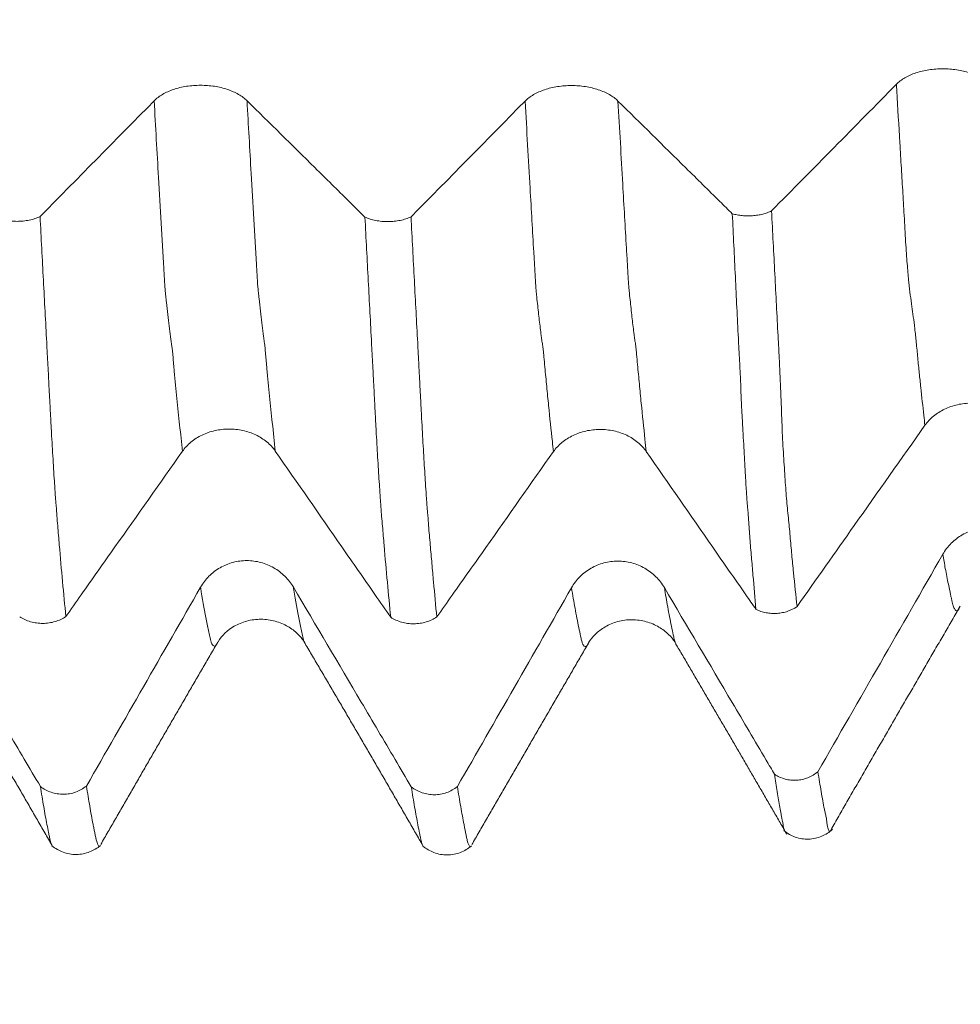
# Model space of a CAD drawing. Units: millimetres. Extents: x -28 to 103, y -82 to 27.
# Drawn here: x 74 to 78, y -7 to -2 of the extents above; entities that cross this region are included whole.
import ezdxf

# ---------------------------------------------------------------- set-up
doc = ezdxf.new("R2010")
doc.units = ezdxf.units.MM
for name, color, linetype in [('1', 4, 'Continuous'), ('2', 7, 'Continuous'), ('SK2', 7, 'Continuous')]:
    doc.layers.add(name, color=color, linetype=linetype)
doc.styles.add('iso_b_vert', font='simplex.shx')
doc.dimstyles.get("Standard").update_dxf_attribs({"dimtxt": 0.18, "dimasz": 0.18, "dimexe": 0.18, "dimexo": 0.0625, "dimgap": 0.09, "dimtad": 1, "dimzin": 0, "dimdsep": 52, "dimtxsty": 'Standard', "dimcen": 0.09, "dimadec": 0, "dimazin": 0, "dimtfac": 1, "dimtdec": 4, "dimtofl": 0, "dimtmove": 0, "dimatfit": 3, "dimfxl": 1, "dimtolj": 1, "dimtzin": 0, "dimarcsym": 0})

# ---------------------------------------------------------------- blocks, each defined once
blk = doc.blocks.new('_U2')
at = {"layer": 'SK2', "lineweight": 13}
for p, q in [((65.82, -7.684948), (65.82, -15.097448)), ((81.82, -7.684948), (81.82, -15.097448)), ((65.82, -13.097448), (100.403008, -13.097448))]:
    blk.add_line(p, q, dxfattribs=at)
at = {"layer": 'SK2', "lineweight": 18}
for points in [[(65.82, -13.097448), (69.319998, -12.636664), (69.320002, -13.558232)], [(81.82, -13.097448), (78.320002, -13.558232), (78.319998, -12.636664)]]:
    blk.add_solid(points, dxfattribs=at)
at = {"layer": 'SK2', "lineweight": 18, "attachment_point": 7, "line_spacing_factor": 1.084337, "style": 'iso_b_vert'}
for s, insert, char_height in [('\\W0.8315;\\W0.4158;%%p\\W0.8315;0.5', (93.286271, -11.859852), 2.5), ('\\W0.5321;16', (87.979, -12.212333), 3)]:
    blk.add_mtext(s, dxfattribs=dict(at, insert=insert, char_height=char_height))
blk = doc.blocks.new('_U3')
at = {"layer": 'SK2', "lineweight": 13}
for p, q in [((39.82, -6.0985), (39.82, -37.597448)), ((81.82, -7.684948), (81.82, -37.597448)), ((81.82, -35.597448), (39.82, -35.597448))]:
    blk.add_line(p, q, dxfattribs=at)
at = {"layer": 'SK2', "lineweight": 18}
for points in [[(39.82, -35.597448), (43.319998, -35.136664), (43.320002, -36.058232)], [(81.82, -35.597448), (78.320002, -36.058232), (78.319998, -35.136664)]]:
    blk.add_solid(points, dxfattribs=at)
at = {"layer": 'SK2', "lineweight": 18, "insert": (59.029229, -34.712333), "char_height": 3, "attachment_point": 7, "line_spacing_factor": 1.084337, "style": 'iso_b_vert'}
blk.add_mtext('\\W0.7361;42', dxfattribs=at)
blk = doc.blocks.new('_U4')
at = {"layer": '2', "lineweight": 13}
for p, q in [((46.12, -1.5875), (46.12, -26.597448)), ((81.82, -7.684948), (81.82, -26.597448)), ((81.82, -24.597448), (46.12, -24.597448))]:
    blk.add_line(p, q, dxfattribs=at)
at = {"layer": '2', "lineweight": 18}
for points in [[(46.12, -24.597448), (49.619998, -24.136664), (49.620002, -25.058232)], [(81.82, -24.597448), (78.320002, -25.058232), (78.319998, -24.136664)]]:
    blk.add_solid(points, dxfattribs=at)
at = {"layer": '2', "lineweight": 18, "insert": (60.608544, -23.712333), "char_height": 3, "attachment_point": 7, "line_spacing_factor": 1.084337, "style": 'iso_b_vert'}
blk.add_mtext('\\W0.7346;35.7', dxfattribs=at)

msp = doc.modelspace()

# ---------------------------------------------------------------- linework, layer by layer
at = {"layer": '1', "lineweight": 18}
msp.add_line((76.6505, -5.2794), (76.6474, -5.2724), dxfattribs=at)
for points, knots in [([(78.13, -2.6398), (78.1188, -2.6287), (78.1053, -2.6187), (78.0819, -2.6053), (78.0735, -2.601), (78.0559, -2.5933), (78.0376, -2.5862), (78.0178, -2.5806), (77.9973, -2.5757), (77.9868, -2.5736), (77.9655, -2.5703), (77.9547, -2.569), (77.9328, -2.5673), (77.9217, -2.5669), (77.8883, -2.5669), (77.8665, -2.5685), (77.8344, -2.5735), (77.8238, -2.5756), (77.8034, -2.5804), (77.7935, -2.5833), (77.7745, -2.5896), (77.7653, -2.5932), (77.7477, -2.601), (77.7312, -2.6095), (77.7168, -2.619), (77.7034, -2.6292), (77.6973, -2.6346), (77.6918, -2.6401)], [0, 0, 0, 0, 0.125, 0.125, 0.1875, 0.1875, 0.25, 0.3125, 0.3125, 0.375, 0.375, 0.4375, 0.4375, 0.5, 0.5, 0.625, 0.625, 0.6875, 0.6875, 0.75, 0.75, 0.8125, 0.8125, 0.875, 0.9375, 0.9375, 1, 1, 1, 1]), ([(74.6283, -2.7177), (74.6171, -2.7066), (74.6037, -2.6966), (74.5802, -2.6831), (74.5718, -2.6789), (74.5542, -2.6711), (74.5359, -2.6641), (74.5162, -2.6585), (74.4957, -2.6535), (74.4851, -2.6515), (74.4638, -2.6481), (74.453, -2.6469), (74.4312, -2.6452), (74.42, -2.6448), (74.3867, -2.6448), (74.3648, -2.6464), (74.3327, -2.6514), (74.3221, -2.6535), (74.3017, -2.6583), (74.2919, -2.6612), (74.2728, -2.6675), (74.2636, -2.6711), (74.246, -2.679), (74.2295, -2.6874), (74.2151, -2.697), (74.2018, -2.7071), (74.1957, -2.7125), (74.1902, -2.7181)], [0, 0, 0, 0, 0.125, 0.125, 0.1875, 0.1875, 0.25, 0.3125, 0.3125, 0.375, 0.375, 0.4375, 0.4375, 0.5, 0.5, 0.625, 0.625, 0.6875, 0.6875, 0.75, 0.75, 0.8125, 0.8125, 0.875, 0.9375, 0.9375, 1, 1, 1, 1]), ([(76.3784, -2.719), (76.3672, -2.7079), (76.3537, -2.6979), (76.3303, -2.6845), (76.3219, -2.6802), (76.3043, -2.6725), (76.286, -2.6654), (76.2662, -2.6598), (76.2457, -2.6549), (76.2352, -2.6528), (76.2139, -2.6495), (76.2031, -2.6482), (76.1812, -2.6465), (76.1701, -2.6461), (76.1367, -2.6461), (76.1149, -2.6477), (76.0828, -2.6527), (76.0722, -2.6548), (76.0518, -2.6597), (76.0419, -2.6625), (76.0229, -2.6689), (76.0137, -2.6724), (75.9961, -2.6803), (75.9796, -2.6887), (75.9652, -2.6983), (75.9519, -2.7084), (75.9457, -2.7138), (75.9402, -2.7194)], [0, 0, 0, 0, 0.125, 0.125, 0.1875, 0.1875, 0.25, 0.3125, 0.3125, 0.375, 0.375, 0.4375, 0.4375, 0.5, 0.5, 0.625, 0.625, 0.6875, 0.6875, 0.75, 0.75, 0.8125, 0.8125, 0.875, 0.9375, 0.9375, 1, 1, 1, 1]), ([(75.1846, -3.2664), (75.1592, -3.2414), (75.1338, -3.2163), (75.0551, -3.1387), (75.0018, -3.086), (74.8418, -2.9281), (74.7351, -2.8229), (74.6283, -2.7177)], [0, 0, 0, 0, 0.136912, 0.136912, 0.424608, 0.424608, 1, 1, 1, 1]), ([(76.9176, -3.251), (76.8979, -3.2315), (76.8782, -3.2121), (76.8052, -3.14), (76.7519, -3.0874), (76.5919, -2.9295), (76.4851, -2.8242), (76.3784, -2.719)], [0, 0, 0, 0, 0.109642, 0.109642, 0.406428, 0.406428, 1, 1, 1, 1]), ([(76.9176, -3.251), (76.925, -3.253), (76.9327, -3.2548), (76.9484, -3.2578), (76.9563, -3.2589), (76.9725, -3.2604), (76.9807, -3.2609), (76.9973, -3.2611), (77.0137, -3.2606), (77.0298, -3.2587), (77.0457, -3.2562), (77.0536, -3.2545), (77.0685, -3.2507), (77.0758, -3.2485), (77.0896, -3.2434), (77.0963, -3.2405), (77.1026, -3.2375)], [0, 0, 0, 0, 0.125, 0.125, 0.25, 0.25, 0.375, 0.375, 0.5, 0.625, 0.625, 0.75, 0.75, 0.875, 0.875, 1, 1, 1, 1]), ([(76.9176, -3.251), (76.9224, -3.3508), (76.9273, -3.4498), (76.9344, -3.5966), (76.9367, -3.6453), (76.9413, -3.742), (76.9436, -3.7901), (76.9474, -3.8623), (76.9487, -3.8864), (76.9514, -3.9344), (76.9526, -3.9584), (76.9546, -3.9942), (76.9553, -4.0061), (76.9564, -4.0297), (76.9569, -4.0415), (76.9577, -4.0649), (76.958, -4.0765), (76.9587, -4.0997), (76.9592, -4.1112), (76.9607, -4.1457), (76.9619, -4.1685), (76.9644, -4.2134), (76.9656, -4.2355), (76.9681, -4.2792), (76.9694, -4.3006), (76.9717, -4.3427), (76.9729, -4.3634), (76.9751, -4.4038), (76.9761, -4.4237), (76.9782, -4.4623), (76.9793, -4.481), (76.9808, -4.5083), (76.9813, -4.5172), (76.9823, -4.5349), (76.9829, -4.5436), (76.9842, -4.5608), (76.9847, -4.5693), (76.9857, -4.5859), (76.9861, -4.5941), (76.9873, -4.6103), (76.988, -4.6184), (76.9895, -4.6343), (76.9902, -4.6422), (76.9922, -4.6654), (76.9934, -4.6805), (76.9955, -4.7103), (76.9965, -4.7249), (76.9985, -4.7541), (76.9996, -4.7688), (77.003, -4.8126), (77.0054, -4.8416), (77.0103, -4.899), (77.0127, -4.9273), (77.0199, -5.0108), (77.0246, -5.0649), (77.0294, -5.1175)], [0, 0, 0, 0, 0.125, 0.125, 0.1875, 0.1875, 0.25, 0.25, 0.28125, 0.28125, 0.3125, 0.3125, 0.328125, 0.328125, 0.34375, 0.34375, 0.359375, 0.359375, 0.375, 0.375, 0.40625, 0.40625, 0.4375, 0.4375, 0.46875, 0.46875, 0.5, 0.5, 0.53125, 0.53125, 0.5625, 0.5625, 0.578125, 0.578125, 0.59375, 0.59375, 0.609375, 0.609375, 0.625, 0.625, 0.640625, 0.640625, 0.65625, 0.65625, 0.6875, 0.6875, 0.71875, 0.71875, 0.75, 0.75, 0.8125, 0.8125, 0.875, 0.875, 1, 1, 1, 1]), ([(77.1026, -3.2375), (77.1052, -3.2875), (77.1078, -3.3373), (77.113, -3.4365), (77.1157, -3.4859), (77.1208, -3.5842), (77.1232, -3.6331), (77.1282, -3.7304), (77.1307, -3.7787), (77.1348, -3.851), (77.1361, -3.8751), (77.1387, -3.9232), (77.1399, -3.9473), (77.1421, -3.9953), (77.1431, -4.0192), (77.1451, -4.0665), (77.1461, -4.0901), (77.1487, -4.1599), (77.1505, -4.2053), (77.1531, -4.2714), (77.154, -4.293), (77.156, -4.3354), (77.1572, -4.3561), (77.1596, -4.3967), (77.1609, -4.4164), (77.1634, -4.4547), (77.1646, -4.4733), (77.1682, -4.5275), (77.1706, -4.5615), (77.1746, -4.6096), (77.1761, -4.6251), (77.179, -4.6554), (77.1806, -4.6702), (77.1835, -4.6995), (77.185, -4.714), (77.1876, -4.7433), (77.1889, -4.758), (77.1929, -4.8016), (77.1955, -4.8305), (77.2008, -4.8875), (77.2036, -4.9156), (77.2118, -4.9985), (77.2174, -5.0522), (77.2229, -5.1044)], [0, 0, 0, 0, 0.0625, 0.0625, 0.125, 0.125, 0.1875, 0.1875, 0.25, 0.25, 0.28125, 0.28125, 0.3125, 0.3125, 0.34375, 0.34375, 0.375, 0.375, 0.4375, 0.4375, 0.46875, 0.46875, 0.5, 0.5, 0.53125, 0.53125, 0.5625, 0.5625, 0.625, 0.625, 0.65625, 0.65625, 0.6875, 0.6875, 0.71875, 0.71875, 0.75, 0.75, 0.8125, 0.8125, 0.875, 0.875, 1, 1, 1, 1]), ([(73.4347, -3.2652), (73.4424, -3.2687), (73.4506, -3.2718), (73.4677, -3.2771), (73.4766, -3.2794), (73.4953, -3.2831), (73.5048, -3.2845), (73.524, -3.2863), (73.5338, -3.2867), (73.5535, -3.2867), (73.5633, -3.2862), (73.5825, -3.2842), (73.5919, -3.2827), (73.6104, -3.2789), (73.6194, -3.2765), (73.6363, -3.271), (73.6444, -3.2678), (73.652, -3.2642)], [0, 0, 0, 0, 0.125, 0.125, 0.25, 0.25, 0.375, 0.375, 0.5, 0.5, 0.625, 0.625, 0.75, 0.75, 0.875, 0.875, 1, 1, 1, 1]), ([(73.652, -3.2642), (73.6573, -3.3651), (73.6625, -3.4651), (73.673, -3.6632), (73.6782, -3.7612), (73.6846, -3.8826), (73.6859, -3.9069), (73.6885, -3.9552), (73.6899, -3.9791), (73.6917, -4.0152), (73.6923, -4.0273), (73.6934, -4.0514), (73.694, -4.0635), (73.6951, -4.0875), (73.6958, -4.0994), (73.6973, -4.1229), (73.698, -4.1346), (73.6999, -4.1695), (73.701, -4.1924), (73.7034, -4.2376), (73.7046, -4.2598), (73.7083, -4.3255), (73.7107, -4.3679), (73.7143, -4.4293), (73.7154, -4.4495), (73.7179, -4.4885), (73.7192, -4.5073), (73.7211, -4.5347), (73.7218, -4.5437), (73.723, -4.5616), (73.7235, -4.5704), (73.7246, -4.5879), (73.7251, -4.5966), (73.7264, -4.6134), (73.7271, -4.6216), (73.7292, -4.6456), (73.7304, -4.6611), (73.7327, -4.692), (73.7339, -4.7074), (73.7376, -4.7531), (73.7402, -4.7832), (73.7479, -4.8722), (73.753, -4.9301), (73.7634, -5.0429), (73.7687, -5.0977), (73.7739, -5.1511)], [0, 0, 0, 0, 0.125, 0.125, 0.25, 0.25, 0.28125, 0.28125, 0.3125, 0.3125, 0.328125, 0.328125, 0.34375, 0.34375, 0.359375, 0.359375, 0.375, 0.375, 0.40625, 0.40625, 0.4375, 0.4375, 0.5, 0.5, 0.53125, 0.53125, 0.5625, 0.5625, 0.578125, 0.578125, 0.59375, 0.59375, 0.609375, 0.609375, 0.625, 0.625, 0.65625, 0.65625, 0.6875, 0.6875, 0.75, 0.75, 0.875, 0.875, 1, 1, 1, 1]), ([(75.1846, -3.2664), (75.1923, -3.2699), (75.2005, -3.2731), (75.2176, -3.2784), (75.2265, -3.2807), (75.2452, -3.2844), (75.2547, -3.2858), (75.274, -3.2876), (75.2837, -3.288), (75.3034, -3.288), (75.3132, -3.2875), (75.3324, -3.2855), (75.3419, -3.284), (75.3604, -3.2802), (75.3693, -3.2778), (75.3863, -3.2723), (75.3944, -3.2691), (75.402, -3.2655)], [0, 0, 0, 0, 0.125, 0.125, 0.25, 0.25, 0.375, 0.375, 0.5, 0.5, 0.625, 0.625, 0.75, 0.75, 0.875, 0.875, 1, 1, 1, 1]), ([(75.3063, -5.1544), (75.3011, -5.101), (75.2958, -5.0459), (75.2854, -4.9328), (75.2801, -4.8746), (75.2724, -4.7852), (75.2699, -4.7551), (75.2662, -4.7093), (75.2649, -4.694), (75.2627, -4.6707), (75.262, -4.6629), (75.2609, -4.6473), (75.2605, -4.6395), (75.2595, -4.6234), (75.2587, -4.615), (75.2573, -4.5981), (75.2569, -4.5897), (75.2559, -4.5727), (75.2554, -4.564), (75.2542, -4.5463), (75.2535, -4.5373), (75.2514, -4.51), (75.2502, -4.4915), (75.2479, -4.4535), (75.2467, -4.434), (75.2443, -4.3941), (75.2431, -4.3737), (75.2407, -4.332), (75.2395, -4.3107), (75.2372, -4.2672), (75.236, -4.245), (75.2341, -4.2109), (75.2335, -4.1994), (75.2322, -4.1763), (75.2316, -4.1646), (75.2298, -4.1294), (75.2289, -4.1056), (75.2269, -4.0694), (75.2261, -4.0573), (75.2248, -4.0331), (75.2243, -4.021), (75.2231, -3.9969), (75.2225, -3.9848), (75.2212, -3.9606), (75.2205, -3.9484), (75.2184, -3.9119), (75.2171, -3.8876), (75.2133, -3.8143), (75.2108, -3.7653), (75.2056, -3.6668), (75.203, -3.6173), (75.1951, -3.4681), (75.1898, -3.3677), (75.1846, -3.2664)], [0, 0, 0, 0, 0.125, 0.125, 0.25, 0.25, 0.3125, 0.3125, 0.34375, 0.34375, 0.359375, 0.359375, 0.375, 0.375, 0.390625, 0.390625, 0.40625, 0.40625, 0.421875, 0.421875, 0.4375, 0.4375, 0.46875, 0.46875, 0.5, 0.5, 0.53125, 0.53125, 0.5625, 0.5625, 0.59375, 0.59375, 0.609375, 0.609375, 0.625, 0.625, 0.65625, 0.65625, 0.671875, 0.671875, 0.6875, 0.6875, 0.703125, 0.703125, 0.71875, 0.71875, 0.75, 0.75, 0.8125, 0.8125, 0.875, 0.875, 1, 1, 1, 1]), ([(75.402, -3.2655), (75.4072, -3.3663), (75.4125, -3.4663), (75.423, -3.6644), (75.4282, -3.7625), (75.4347, -3.8841), (75.4359, -3.9084), (75.4379, -3.9447), (75.4385, -3.9568), (75.4398, -3.9809), (75.4405, -3.9929), (75.4424, -4.0291), (75.4435, -4.0533), (75.4453, -4.0893), (75.4459, -4.1013), (75.4472, -4.1249), (75.4479, -4.1365), (75.4499, -4.1712), (75.451, -4.194), (75.4534, -4.2387), (75.4546, -4.2607), (75.4582, -4.3255), (75.4606, -4.3671), (75.4653, -4.4472), (75.4677, -4.4855), (75.4713, -4.5407), (75.4725, -4.5587), (75.4744, -4.585), (75.475, -4.5937), (75.4761, -4.6109), (75.4767, -4.6193), (75.478, -4.6356), (75.4788, -4.6436), (75.4801, -4.6593), (75.4807, -4.6672), (75.4826, -4.6905), (75.4837, -4.706), (75.486, -4.7368), (75.4874, -4.7521), (75.49, -4.7823), (75.4913, -4.7974), (75.4951, -4.8423), (75.4978, -4.8718), (75.503, -4.9301), (75.5055, -4.9589), (75.5133, -5.0442), (75.5185, -5.0994), (75.5238, -5.1531)], [0, 0, 0, 0, 0.125, 0.125, 0.25, 0.25, 0.28125, 0.28125, 0.296875, 0.296875, 0.3125, 0.3125, 0.34375, 0.34375, 0.359375, 0.359375, 0.375, 0.375, 0.40625, 0.40625, 0.4375, 0.4375, 0.5, 0.5, 0.5625, 0.5625, 0.59375, 0.59375, 0.609375, 0.609375, 0.625, 0.625, 0.640625, 0.640625, 0.65625, 0.65625, 0.6875, 0.6875, 0.71875, 0.71875, 0.75, 0.75, 0.8125, 0.8125, 0.875, 0.875, 1, 1, 1, 1]), ([(77.8264, -4.249), (77.8375, -4.2332), (77.8509, -4.2188), (77.8743, -4.1995), (77.8827, -4.1935), (77.9002, -4.1823), (77.9185, -4.1722), (77.9382, -4.1641), (77.9587, -4.157), (77.9693, -4.154), (77.9905, -4.1492), (78.0013, -4.1474), (78.0232, -4.145), (78.0343, -4.1443), (78.0677, -4.1442), (78.0895, -4.1465), (78.1217, -4.1535), (78.1323, -4.1565), (78.1527, -4.1634), (78.1626, -4.1674), (78.1817, -4.1765), (78.1909, -4.1815), (78.2085, -4.1927), (78.2251, -4.2048), (78.2395, -4.2184), (78.2529, -4.2329), (78.259, -4.2405), (78.2646, -4.2485)], [0, 0, 0, 0, 0.125, 0.125, 0.1875, 0.1875, 0.25, 0.3125, 0.3125, 0.375, 0.375, 0.4375, 0.4375, 0.5, 0.5, 0.625, 0.625, 0.6875, 0.6875, 0.75, 0.75, 0.8125, 0.8125, 0.875, 0.9375, 0.9375, 1, 1, 1, 1]), ([(74.3238, -4.3713), (74.335, -4.3555), (74.3484, -4.3412), (74.3717, -4.3219), (74.3801, -4.3158), (74.3976, -4.3047), (74.4159, -4.2946), (74.4356, -4.2865), (74.4561, -4.2794), (74.4667, -4.2764), (74.4879, -4.2716), (74.4987, -4.2698), (74.5206, -4.2673), (74.5317, -4.2667), (74.5651, -4.2666), (74.5869, -4.2689), (74.619, -4.2759), (74.6297, -4.2788), (74.6501, -4.2858), (74.6599, -4.2898), (74.679, -4.2988), (74.6882, -4.3039), (74.7059, -4.3151), (74.7224, -4.3271), (74.7369, -4.3407), (74.7503, -4.3552), (74.7564, -4.3628), (74.7619, -4.3708)], [0, 0, 0, 0, 0.125, 0.125, 0.1875, 0.1875, 0.25, 0.3125, 0.3125, 0.375, 0.375, 0.4375, 0.4375, 0.5, 0.5, 0.625, 0.625, 0.6875, 0.6875, 0.75, 0.75, 0.8125, 0.8125, 0.875, 0.9375, 0.9375, 1, 1, 1, 1]), ([(76.0738, -4.3732), (76.085, -4.3573), (76.0984, -4.343), (76.1217, -4.3237), (76.1301, -4.3177), (76.1476, -4.3065), (76.1659, -4.2964), (76.1856, -4.2883), (76.2061, -4.2812), (76.2167, -4.2782), (76.2379, -4.2735), (76.2487, -4.2717), (76.2706, -4.2692), (76.2817, -4.2685), (76.3151, -4.2684), (76.3369, -4.2707), (76.3691, -4.2777), (76.3797, -4.2807), (76.4001, -4.2876), (76.41, -4.2916), (76.429, -4.3007), (76.4383, -4.3057), (76.4559, -4.3169), (76.4724, -4.3289), (76.4869, -4.3425), (76.5003, -4.357), (76.5064, -4.3647), (76.512, -4.3726)], [0, 0, 0, 0, 0.125, 0.125, 0.1875, 0.1875, 0.25, 0.3125, 0.3125, 0.375, 0.375, 0.4375, 0.4375, 0.5, 0.5, 0.625, 0.625, 0.6875, 0.6875, 0.75, 0.75, 0.8125, 0.8125, 0.875, 0.9375, 0.9375, 1, 1, 1, 1]), ([(77.2229, -5.1044), (77.3129, -4.9769), (77.4028, -4.8494), (77.6039, -4.5642), (77.7151, -4.4066), (77.8264, -4.249)], [0, 0, 0, 0, 0.447185, 0.447185, 1, 1, 1, 1]), ([(73.7739, -5.1511), (73.798, -5.117), (73.822, -5.0829), (73.8991, -4.9735), (73.9522, -4.8982), (74.1114, -4.6724), (74.2176, -4.5219), (74.3238, -4.3713)], [0, 0, 0, 0, 0.131231, 0.131231, 0.42082, 0.42082, 1, 1, 1, 1]), ([(74.7619, -4.3708), (74.8663, -4.5211), (74.9707, -4.6715), (75.1273, -4.8969), (75.1795, -4.9721), (75.2566, -5.083), (75.2815, -5.1187), (75.3063, -5.1544)], [0, 0, 0, 0, 0.575461, 0.575461, 0.863192, 0.863192, 1, 1, 1, 1]), ([(75.5238, -5.1531), (75.5479, -5.119), (75.572, -5.0848), (75.6491, -4.9754), (75.7022, -4.9001), (75.8614, -4.6743), (75.9676, -4.5237), (76.0738, -4.3732)], [0, 0, 0, 0, 0.131402, 0.131402, 0.420935, 0.420935, 1, 1, 1, 1]), ([(76.512, -4.3726), (76.6163, -4.523), (76.7207, -4.6733), (76.8773, -4.8988), (76.9296, -4.9739), (76.9977, -5.0719), (77.0135, -5.0947), (77.0294, -5.1175)], [0, 0, 0, 0, 0.60544, 0.60544, 0.90816, 0.90816, 1, 1, 1, 1]), ([(78.3487, -4.857), (78.3374, -4.838), (78.324, -4.8208), (78.3006, -4.7977), (78.2921, -4.7905), (78.2746, -4.7771), (78.2563, -4.7651), (78.2365, -4.7554), (78.216, -4.7469), (78.2054, -4.7434), (78.1841, -4.7377), (78.1734, -4.7355), (78.1515, -4.7327), (78.1404, -4.7319), (78.107, -4.7319), (78.0852, -4.7347), (78.0531, -4.7432), (78.0425, -4.7468), (78.0221, -4.7552), (78.0122, -4.76), (77.9932, -4.7709), (77.984, -4.777), (77.9664, -4.7905), (77.9499, -4.805), (77.9355, -4.8214), (77.9221, -4.8388), (77.916, -4.8481), (77.9105, -4.8576)], [0, 0, 0, 0, 0.125, 0.125, 0.1875, 0.1875, 0.25, 0.3125, 0.3125, 0.375, 0.375, 0.4375, 0.4375, 0.5, 0.5, 0.625, 0.625, 0.6875, 0.6875, 0.75, 0.75, 0.8125, 0.8125, 0.875, 0.9375, 0.9375, 1, 1, 1, 1]), ([(74.8471, -5.0124), (74.8358, -4.9934), (74.8224, -4.9763), (74.799, -4.9532), (74.7905, -4.9459), (74.773, -4.9326), (74.7547, -4.9205), (74.7349, -4.9108), (74.7144, -4.9023), (74.7038, -4.8988), (74.6826, -4.8931), (74.6718, -4.8909), (74.6499, -4.888), (74.6388, -4.8873), (74.6054, -4.8873), (74.5836, -4.8901), (74.5515, -4.8986), (74.5409, -4.9022), (74.5205, -4.9106), (74.5106, -4.9154), (74.4916, -4.9264), (74.4824, -4.9325), (74.4648, -4.946), (74.4483, -4.9605), (74.4339, -4.9769), (74.4206, -4.9943), (74.4144, -5.0035), (74.4089, -5.0131)], [0, 0, 0, 0, 0.125, 0.125, 0.1875, 0.1875, 0.25, 0.3125, 0.3125, 0.375, 0.375, 0.4375, 0.4375, 0.5, 0.5, 0.625, 0.625, 0.6875, 0.6875, 0.75, 0.75, 0.8125, 0.8125, 0.875, 0.9375, 0.9375, 1, 1, 1, 1]), ([(76.5971, -5.0147), (76.5858, -4.9957), (76.5724, -4.9785), (76.549, -4.9554), (76.5405, -4.9481), (76.523, -4.9348), (76.5047, -4.9227), (76.4849, -4.913), (76.4644, -4.9046), (76.4538, -4.901), (76.4325, -4.8953), (76.4218, -4.8932), (76.3999, -4.8903), (76.3888, -4.8895), (76.3554, -4.8895), (76.3336, -4.8923), (76.3015, -4.9009), (76.2908, -4.9044), (76.2705, -4.9128), (76.2606, -4.9177), (76.2416, -4.9286), (76.2324, -4.9348), (76.2148, -4.9482), (76.1983, -4.9627), (76.1839, -4.9792), (76.1706, -4.9966), (76.1644, -5.0058), (76.1589, -5.0154)], [0, 0, 0, 0, 0.125, 0.125, 0.1875, 0.1875, 0.25, 0.3125, 0.3125, 0.375, 0.375, 0.4375, 0.4375, 0.5, 0.5, 0.625, 0.625, 0.6875, 0.6875, 0.75, 0.75, 0.8125, 0.8125, 0.875, 0.9375, 0.9375, 1, 1, 1, 1]), ([(73.6534, -5.9525), (73.6281, -5.9094), (73.6027, -5.8664), (73.524, -5.733), (73.4706, -5.6427), (73.3106, -5.3716), (73.2039, -5.1909), (73.0971, -5.0102)], [0, 0, 0, 0, 0.136943, 0.136943, 0.424629, 0.424629, 1, 1, 1, 1]), ([(75.4033, -5.9546), (75.3779, -5.9116), (75.3525, -5.8686), (75.2739, -5.7352), (75.2205, -5.6449), (75.0605, -5.3738), (74.9538, -5.1931), (74.8471, -5.0124)], [0, 0, 0, 0, 0.136886, 0.136886, 0.42459, 0.42459, 1, 1, 1, 1]), ([(77.117, -5.8953), (77.1037, -5.8728), (77.0905, -5.8504), (77.0239, -5.7375), (76.9706, -5.6472), (76.8105, -5.3761), (76.7038, -5.1954), (76.5971, -5.0147)], [0, 0, 0, 0, 0.076515, 0.076515, 0.384343, 0.384343, 1, 1, 1, 1]), ([(77.2229, -5.1044), (77.2096, -5.1135), (77.1949, -5.1208), (77.1708, -5.1289), (77.1625, -5.1311), (77.1458, -5.1343), (77.1373, -5.1355), (77.1201, -5.1367), (77.1113, -5.1367), (77.0942, -5.1357), (77.0857, -5.1347), (77.0689, -5.1315), (77.0605, -5.1294), (77.0445, -5.1242), (77.0368, -5.1211), (77.0294, -5.1175)], [0, 0, 0, 0, 0.25, 0.25, 0.375, 0.375, 0.5, 0.5, 0.625, 0.625, 0.75, 0.75, 0.875, 0.875, 1, 1, 1, 1]), ([(73.7739, -5.1511), (73.7663, -5.1562), (73.7581, -5.1608), (73.7411, -5.1687), (73.7322, -5.1721), (73.7136, -5.1776), (73.704, -5.1797), (73.6848, -5.1825), (73.675, -5.1833), (73.6602, -5.1833), (73.6553, -5.1832), (73.6454, -5.1826), (73.6406, -5.1821), (73.6261, -5.1801), (73.6166, -5.1782), (73.598, -5.1728), (73.5889, -5.1695), (73.5718, -5.1618), (73.5637, -5.1573), (73.556, -5.1522)], [0, 0, 0, 0, 0.125, 0.125, 0.25, 0.25, 0.375, 0.375, 0.5, 0.5, 0.5625, 0.5625, 0.625, 0.625, 0.75, 0.75, 0.875, 0.875, 1, 1, 1, 1]), ([(75.5238, -5.1531), (75.5161, -5.1582), (75.508, -5.1628), (75.491, -5.1707), (75.4822, -5.174), (75.4636, -5.1795), (75.4541, -5.1816), (75.4349, -5.1844), (75.4252, -5.1852), (75.4104, -5.1853), (75.4054, -5.1852), (75.3957, -5.1845), (75.3908, -5.1841), (75.3764, -5.1821), (75.3669, -5.1802), (75.3483, -5.1749), (75.3392, -5.1716), (75.3221, -5.1639), (75.314, -5.1595), (75.3063, -5.1544)], [0, 0, 0, 0, 0.125, 0.125, 0.25, 0.25, 0.375, 0.375, 0.5, 0.5, 0.5625, 0.5625, 0.625, 0.625, 0.75, 0.75, 0.875, 0.875, 1, 1, 1, 1]), ([(74.4915, -5.2697), (74.51, -5.2396), (74.5489, -5.2028), (74.6261, -5.1697), (74.6949, -5.1606), (74.7631, -5.1704), (74.8223, -5.1958), (74.8685, -5.2318), (74.8891, -5.2564), (74.8972, -5.2692)], [0, 0, 0, 0, 0.233348, 0.361018, 0.490777, 0.622213, 0.752731, 0.878637, 1, 1, 1, 1]), ([(76.2413, -5.2724), (76.2495, -5.259), (76.2705, -5.2333), (76.3164, -5.1974), (76.3763, -5.172), (76.4445, -5.1629), (76.5126, -5.1726), (76.5723, -5.1981), (76.6186, -5.2345), (76.6393, -5.2593), (76.6474, -5.2723)], [0, 0, 0, 0, 0.114455, 0.235857, 0.362767, 0.493493, 0.625209, 0.754764, 0.879606, 1, 1, 1, 1]), ([(77.117, -5.8953), (77.1246, -5.9003), (77.1325, -5.9047), (77.1492, -5.9122), (77.158, -5.9153), (77.1756, -5.92), (77.1846, -5.9217), (77.2028, -5.9236), (77.2121, -5.9238), (77.2304, -5.9227), (77.2394, -5.9214), (77.2572, -5.9175), (77.2661, -5.9147), (77.2831, -5.9079), (77.2912, -5.9038), (77.3068, -5.8944), (77.3143, -5.889), (77.3213, -5.8831)], [0, 0, 0, 0, 0.125, 0.125, 0.25, 0.25, 0.375, 0.375, 0.5, 0.5, 0.625, 0.625, 0.75, 0.75, 0.875, 0.875, 1, 1, 1, 1]), ([(77.117, -5.8953), (77.1211, -5.9238), (77.1253, -5.951), (77.1316, -5.99), (77.1338, -6.0027), (77.1379, -6.0273), (77.1398, -6.0391), (77.1437, -6.062), (77.1456, -6.0731), (77.1487, -6.0896), (77.1498, -6.0952), (77.1521, -6.1062), (77.1534, -6.1117), (77.1554, -6.1222), (77.1562, -6.1271), (77.1578, -6.1363), (77.1587, -6.1407), (77.1618, -6.1526), (77.1638, -6.1585), (77.1664, -6.1639), (77.1671, -6.1651), (77.1678, -6.166)], [0, 0, 0, 0, 0.238991, 0.238991, 0.358487, 0.358487, 0.477982, 0.477982, 0.597478, 0.597478, 0.657225, 0.657225, 0.716973, 0.716973, 0.776721, 0.776721, 0.836469, 0.836469, 0.955964, 0.955964, 1, 1, 1, 1]), ([(77.3213, -5.8831), (77.3265, -5.9159), (77.3319, -5.947), (77.3395, -5.9914), (77.3419, -6.0059), (77.3468, -6.0338), (77.3493, -6.0471), (77.3535, -6.0663), (77.355, -6.0725), (77.3579, -6.0848), (77.3593, -6.091), (77.3616, -6.1037), (77.3625, -6.1102), (77.3639, -6.1227), (77.3646, -6.1287), (77.3661, -6.1393), (77.3669, -6.1439), (77.3687, -6.1518), (77.3698, -6.1549), (77.372, -6.1598), (77.3732, -6.1616), (77.3754, -6.1642), (77.3764, -6.1649), (77.3788, -6.165), (77.3801, -6.164), (77.3815, -6.1619)], [0, 0, 0, 0, 0.23216, 0.23216, 0.34824, 0.34824, 0.464321, 0.464321, 0.522361, 0.522361, 0.580401, 0.580401, 0.638441, 0.638441, 0.696481, 0.696481, 0.754521, 0.754521, 0.812561, 0.812561, 0.870601, 0.870601, 0.928641, 0.928641, 1, 1, 1, 1]), ([(73.6534, -5.9525), (73.6612, -5.9585), (73.6694, -5.9638), (73.6865, -5.973), (73.6954, -5.9769), (73.7141, -5.9833), (73.7236, -5.9856), (73.7428, -5.9887), (73.7526, -5.9895), (73.7723, -5.9894), (73.7821, -5.9885), (73.8013, -5.9851), (73.8107, -5.9826), (73.8293, -5.976), (73.8382, -5.9719), (73.8551, -5.9624), (73.8632, -5.9569), (73.8708, -5.9507)], [0, 0, 0, 0, 0.125, 0.125, 0.25, 0.25, 0.375, 0.375, 0.5, 0.5, 0.625, 0.625, 0.75, 0.75, 0.875, 0.875, 1, 1, 1, 1]), ([(73.7053, -6.2252), (73.7046, -6.2233), (73.7039, -6.2213), (73.7019, -6.2152), (73.7006, -6.2107), (73.6988, -6.2033), (73.6982, -6.2007), (73.6972, -6.1953), (73.6967, -6.1924), (73.6953, -6.1861), (73.6946, -6.1829), (73.6934, -6.1768), (73.6928, -6.1737), (73.6896, -6.1582), (73.687, -6.1454), (73.6793, -6.1056), (73.6742, -6.0774), (73.664, -6.0176), (73.6587, -5.9859), (73.6534, -5.9525)], [0, 0, 0, 0, 0.045204, 0.045204, 0.11865, 0.11865, 0.155373, 0.155373, 0.192096, 0.192096, 0.228818, 0.228818, 0.265541, 0.265541, 0.412433, 0.412433, 0.706217, 0.706217, 1, 1, 1, 1]), ([(73.8708, -5.9507), (73.8761, -5.9842), (73.8814, -6.016), (73.8917, -6.0762), (73.8968, -6.1046), (73.9034, -6.1377), (73.9047, -6.1442), (73.9066, -6.1539), (73.9072, -6.1571), (73.9085, -6.1634), (73.9092, -6.1665), (73.9104, -6.1728), (73.9111, -6.1759), (73.9122, -6.1822), (73.9128, -6.1855), (73.914, -6.1916), (73.9147, -6.1945), (73.916, -6.1999), (73.9166, -6.2025), (73.9198, -6.2146), (73.9221, -6.2222), (73.9269, -6.2321), (73.9295, -6.2345), (73.9331, -6.2343), (73.9343, -6.2337), (73.9355, -6.2325)], [0, 0, 0, 0, 0.235543, 0.235543, 0.471086, 0.471086, 0.529972, 0.529972, 0.559415, 0.559415, 0.588858, 0.588858, 0.618301, 0.618301, 0.647744, 0.647744, 0.677187, 0.677187, 0.706629, 0.706629, 0.824401, 0.824401, 0.942173, 0.942173, 1, 1, 1, 1]), ([(75.4033, -5.9546), (75.411, -5.9606), (75.4192, -5.966), (75.4364, -5.9752), (75.4453, -5.9791), (75.464, -5.9855), (75.4735, -5.9879), (75.4928, -5.991), (75.5025, -5.9917), (75.5223, -5.9916), (75.5321, -5.9907), (75.5513, -5.9873), (75.5608, -5.9848), (75.5793, -5.9782), (75.5883, -5.9741), (75.6052, -5.9645), (75.6133, -5.9591), (75.6209, -5.9529)], [0, 0, 0, 0, 0.125, 0.125, 0.25, 0.25, 0.375, 0.375, 0.5, 0.5, 0.625, 0.625, 0.75, 0.75, 0.875, 0.875, 1, 1, 1, 1]), ([(75.4549, -6.2265), (75.4531, -6.2218), (75.4513, -6.2157), (75.4484, -6.2034), (75.4472, -6.1977), (75.4454, -6.1886), (75.4447, -6.1854), (75.4435, -6.1792), (75.4428, -6.1761), (75.4396, -6.1606), (75.4369, -6.1477), (75.4319, -6.1212), (75.4295, -6.1076), (75.4242, -6.0793), (75.4216, -6.0647), (75.4137, -6.0197), (75.4085, -5.988), (75.4033, -5.9546)], [0, 0, 0, 0, 0.111045, 0.111045, 0.185125, 0.185125, 0.222164, 0.222164, 0.259204, 0.259204, 0.407363, 0.407363, 0.555523, 0.555523, 0.703682, 0.703682, 1, 1, 1, 1]), ([(75.6209, -5.9529), (75.6261, -5.9863), (75.6312, -6.018), (75.6416, -6.078), (75.6468, -6.106), (75.6533, -6.1392), (75.6545, -6.1457), (75.6571, -6.1586), (75.6584, -6.1648), (75.6603, -6.1741), (75.6609, -6.1772), (75.662, -6.1836), (75.6625, -6.1868), (75.6644, -6.196), (75.6659, -6.2014), (75.6684, -6.2112), (75.6695, -6.2156), (75.6719, -6.2231), (75.6731, -6.2262), (75.6768, -6.2339), (75.6793, -6.2364), (75.6829, -6.2366), (75.6841, -6.2361), (75.6853, -6.235), (75.6854, -6.2349), (75.6854, -6.2349)], [0, 0, 0, 0, 0.234908, 0.234908, 0.469815, 0.469815, 0.528542, 0.528542, 0.587269, 0.587269, 0.616632, 0.616632, 0.645996, 0.645996, 0.704723, 0.704723, 0.76345, 0.76345, 0.822177, 0.822177, 0.93963, 0.93963, 0.998357, 0.998357, 1, 1, 1, 1]), ([(77.1613, -6.1609), (77.1777, -6.1744), (77.2133, -6.1948), (77.2776, -6.2055), (77.3408, -6.191), (77.3749, -6.1687), (77.3903, -6.1545)], [0, 0, 0, 0, 0.24586, 0.500476, 0.754796, 1, 1, 1, 1]), ([(73.7083, -6.2322), (73.7246, -6.2456), (73.7599, -6.266), (73.8235, -6.2776), (73.8866, -6.265), (73.9216, -6.244), (73.9376, -6.2305)], [0, 0, 0, 0, 0.245217, 0.499742, 0.754696, 1, 1, 1, 1]), ([(75.4577, -6.2338), (75.4739, -6.2473), (75.5092, -6.268), (75.5729, -6.2799), (75.6364, -6.2675), (75.6714, -6.2465), (75.6875, -6.233)], [0, 0, 0, 0, 0.246455, 0.501526, 0.755909, 1, 1, 1, 1])]:
    msp.add_open_spline(points, degree=3, knots=knots, dxfattribs=at)
for points, degree in [([(77.6918, -2.6401), (77.4957, -2.8393), (77.2992, -3.0384), (77.1026, -3.2375)], 3), ([(74.1902, -2.7181), (74.011, -2.9002), (73.8316, -3.0822), (73.652, -3.2642)], 3), ([(75.9402, -2.7194), (75.7611, -2.9015), (75.5816, -3.0836), (75.402, -3.2655)], 3), ([(77.9105, -4.8576), (77.7144, -5.1996), (77.5179, -5.5414), (77.3213, -5.8831)], 3), ([(74.4089, -5.0131), (74.2298, -5.3258), (74.0504, -5.6383), (73.8708, -5.9507)], 3), ([(76.1589, -5.0154), (75.9798, -5.328), (75.8005, -5.6405), (75.6209, -5.9529)], 3), ([(77.3818, -6.1584), (77.6867, -5.6285), (77.993, -5.1021)], 2), ([(73.1477, -5.2686), (73.4305, -5.7481), (73.709, -6.2316)], 2), ([(73.9386, -6.2258), (74.2143, -5.7466), (74.4912, -5.2702)], 2), ([(74.8976, -5.2705), (75.1801, -5.749), (75.4584, -6.2325)], 2), ([(75.6889, -6.227), (75.9645, -5.7487), (76.2409, -5.2734)], 2), ([(76.6504, -5.2791), (76.9154, -5.7298), (77.1756, -6.1795)], 2)]:
    msp.add_open_spline(points, degree=degree, dxfattribs=at)
at = {"layer": '1', "lineweight": 13}
for points, knots in [([(77.6918, -2.6401), (77.6924, -2.6506), (77.6978, -2.7431), (77.7056, -2.8758), (77.7151, -3.0374), (77.7222, -3.1537), (77.7281, -3.2532), (77.7328, -3.339), (77.7363, -3.3975), (77.7398, -3.4534), (77.7445, -3.5115), (77.7504, -3.5776), (77.7574, -3.6347), (77.7644, -3.6897), (77.7715, -3.7355), (77.7785, -3.7922), (77.7843, -3.8454), (77.789, -3.8934), (77.7937, -3.9436), (77.7996, -4.0033), (77.8091, -4.0927), (77.818, -4.1755), (77.8246, -4.2336), (77.8264, -4.249)], [0, 0, 0, 0, 0.013366, 0.118713, 0.171386, 0.224059, 0.276733, 0.303069, 0.329406, 0.355742, 0.382079, 0.434752, 0.487425, 0.540099, 0.592772, 0.645445, 0.698118, 0.724455, 0.750791, 0.803465, 0.856138, 0.961484, 1, 1, 1, 1]), ([(74.3238, -4.3713), (74.3194, -4.3311), (74.3107, -4.2503), (74.2979, -4.1239), (74.2875, -4.0167), (74.2802, -3.9369), (74.2766, -3.899), (74.2746, -3.8819), (74.2725, -3.872), (74.27, -3.8498), (74.2658, -3.8234), (74.2606, -3.7807), (74.2543, -3.7278), (74.2496, -3.6837), (74.2465, -3.6546), (74.2449, -3.6394), (74.2434, -3.6235), (74.2419, -3.6097), (74.2403, -3.5886), (74.2388, -3.5615), (74.2373, -3.5344), (74.2321, -3.4478), (74.2234, -3.2953), (74.2082, -3.0344), (74.1971, -2.8401), (74.1902, -2.7181)], [0, 0, 0, 0, 0.098071, 0.191626, 0.285181, 0.331958, 0.355347, 0.367041, 0.378736, 0.402124, 0.425513, 0.47229, 0.519068, 0.565845, 0.57754, 0.589234, 0.600928, 0.612623, 0.624317, 0.636011, 0.647706, 0.6594, 0.752955, 0.84651, 1, 1, 1, 1]), ([(74.7619, -4.3708), (74.7571, -4.3272), (74.7481, -4.2429), (74.735, -4.1124), (74.7245, -4.005), (74.7173, -3.9246), (74.7137, -3.8873), (74.7117, -3.8687), (74.7095, -3.8596), (74.7071, -3.8346), (74.7028, -3.8098), (74.6977, -3.7649), (74.6914, -3.7118), (74.6867, -3.6662), (74.6836, -3.6371), (74.682, -3.6216), (74.6805, -3.6046), (74.6789, -3.5915), (74.6774, -3.5707), (74.6759, -3.543), (74.6743, -3.5157), (74.6692, -3.4296), (74.6604, -3.2757), (74.6456, -3.0215), (74.6349, -2.8333), (74.6283, -2.7177)], [0, 0, 0, 0, 0.106244, 0.199796, 0.293349, 0.340125, 0.363513, 0.375207, 0.386901, 0.410289, 0.433678, 0.480454, 0.52723, 0.574006, 0.5857, 0.597395, 0.609089, 0.620783, 0.632477, 0.644171, 0.655865, 0.667559, 0.761111, 0.854664, 1, 1, 1, 1]), ([(76.0738, -4.3732), (76.0721, -4.3576), (76.0644, -4.2872), (76.0539, -4.1852), (76.0436, -4.0815), (76.0378, -4.02), (76.0334, -3.9749), (76.0298, -3.9337), (76.0269, -3.9037), (76.0247, -3.8859), (76.0226, -3.8701), (76.0204, -3.8578), (76.0182, -3.8418), (76.0153, -3.8196), (76.0116, -3.7908), (76.0057, -3.7415), (75.9999, -3.6881), (75.9948, -3.6406), (75.992, -3.6104), (75.9898, -3.5817), (75.9876, -3.5443), (75.9848, -3.493), (75.9797, -3.4074), (75.9725, -3.2826), (75.9589, -3.047), (75.9481, -2.858), (75.9402, -2.7194)], [0, 0, 0, 0, 0.037898, 0.169205, 0.234858, 0.267685, 0.300511, 0.333338, 0.349751, 0.366165, 0.382578, 0.398991, 0.415405, 0.431818, 0.464645, 0.497471, 0.563125, 0.595951, 0.612365, 0.628778, 0.645191, 0.661605, 0.694431, 0.760085, 0.825738, 1, 1, 1, 1]), ([(76.512, -4.3726), (76.5099, -4.3536), (76.5019, -4.2798), (76.4909, -4.1739), (76.4807, -4.0698), (76.4748, -4.0082), (76.4705, -3.9629), (76.4669, -3.9216), (76.464, -3.8915), (76.4618, -3.8737), (76.4597, -3.8556), (76.4574, -3.8448), (76.4553, -3.8278), (76.4524, -3.8051), (76.4487, -3.7756), (76.4428, -3.7252), (76.437, -3.6705), (76.4319, -3.6233), (76.4291, -3.5911), (76.4269, -3.5634), (76.4247, -3.5265), (76.4218, -3.4741), (76.4168, -3.3887), (76.4095, -3.2638), (76.3963, -3.0339), (76.3859, -2.8512), (76.3784, -2.719)], [0, 0, 0, 0, 0.046111, 0.177431, 0.243091, 0.275921, 0.308751, 0.341581, 0.357996, 0.374411, 0.390826, 0.407241, 0.423656, 0.440071, 0.472901, 0.505731, 0.571391, 0.604221, 0.620636, 0.637051, 0.653466, 0.669881, 0.702711, 0.768371, 0.834031, 1, 1, 1, 1]), ([(77.9105, -4.8576), (77.9145, -4.8807), (77.9209, -4.9163), (77.9296, -4.9629), (77.9368, -4.9987), (77.9427, -5.0244), (77.9474, -5.0481), (77.951, -5.0648), (77.9545, -5.0808), (77.9592, -5.1008), (77.9651, -5.1148), (77.9721, -5.1237), (77.9792, -5.124), (77.986, -5.1174), (77.9905, -5.1085), (77.9926, -5.103)], [0, 0, 0, 0, 0.143498, 0.229959, 0.31642, 0.402881, 0.446111, 0.489341, 0.532572, 0.575802, 0.662263, 0.748724, 0.835185, 0.921646, 1, 1, 1, 1]), ([(74.4909, -5.271), (74.4907, -5.2714), (74.4901, -5.2729), (74.4889, -5.2759), (74.4858, -5.2815), (74.4813, -5.2884), (74.475, -5.2915), (74.4687, -5.2889), (74.4635, -5.2818), (74.4594, -5.2736), (74.4553, -5.2542), (74.4501, -5.2322), (74.4439, -5.2024), (74.4314, -5.1418), (74.4198, -5.0779), (74.4101, -5.0203), (74.4089, -5.0131)], [0, 0, 0, 0, 0.006212, 0.025236, 0.044261, 0.12036, 0.196459, 0.272558, 0.348656, 0.386706, 0.424755, 0.500854, 0.576953, 0.653052, 0.957447, 1, 1, 1, 1]), ([(74.8979, -5.2713), (74.8974, -5.2701), (74.8959, -5.2658), (74.8924, -5.2489), (74.8872, -5.2267), (74.881, -5.1963), (74.8685, -5.1357), (74.8572, -5.0731), (74.8479, -5.0174), (74.8471, -5.0124)], [0, 0, 0, 0, 0.028737, 0.090317, 0.213477, 0.336637, 0.459796, 0.952435, 1, 1, 1, 1]), ([(76.2407, -5.2739), (76.2395, -5.2766), (76.2354, -5.2853), (76.2283, -5.2937), (76.221, -5.293), (76.2159, -5.2874), (76.213, -5.283), (76.2108, -5.2793), (76.2087, -5.2723), (76.2058, -5.2589), (76.2007, -5.2373), (76.1906, -5.1893), (76.1761, -5.1157), (76.1646, -5.0495), (76.1589, -5.0154)], [0, 0, 0, 0, 0.043006, 0.150465, 0.257923, 0.311652, 0.338516, 0.365381, 0.392245, 0.41911, 0.472839, 0.580297, 0.795214, 1, 1, 1, 1]), ([(76.6474, -5.2724), (76.6468, -5.2708), (76.6456, -5.2663), (76.6429, -5.2536), (76.6378, -5.2319), (76.6276, -5.1832), (76.6136, -5.1109), (76.6024, -5.0466), (76.5971, -5.0147)], [0, 0, 0, 0, 0.033013, 0.076708, 0.164099, 0.338882, 0.688446, 1, 1, 1, 1])]:
    msp.add_open_spline(points, degree=3, knots=knots, dxfattribs=at)

# ---------------------------------------------------------------- dimensions: what is measured, and where the dimension line sits
at = {"layer": '2', "lineweight": 18}
dim = msp.add_linear_dim(base=(46.12, -24.5974), p1=(81.82, -6.0974), p2=(46.12, 0), dimstyle='Standard', override={"dimtxt": 3, "dimasz": 3.5, "dimexe": 2, "dimexo": 1.5875, "dimgap": 1.5, "dimtad": 1, "dimtih": 1, "dimtoh": 0, "dimdec": 1, "dimlfac": 1, "dimzin": 8, "dimdsep": 46, "dimlunit": 2, "dimpost": '<>', "dimtxsty": 'iso_b_vert', "dimsah": 1, "dimse1": 0, "dimse2": 0, "dimsd1": 0, "dimsd2": 0, "dimclrd": 2, "dimclre": 2, "dimclrt": 2, "dimtol": 0, "dimtm": -0.1, "dimtfac": 1.166667, "dimtdec": 3, "dimtofl": 1, "dimtmove": 0, "dimtzin": 8, "dimlwd": 13, "dimlwe": 13}, dxfattribs=at)
dim.commit()
dim.dimension.update_dxf_attribs({"geometry": '_U4', "text_midpoint": (63.97, -24.5974)})
at = {"layer": 'SK2', "lineweight": 18}
for base, p2, override, picture, middle in [((39.82, -35.5974), (39.82, -4.511), {"dimtxt": 3, "dimasz": 3.5, "dimexe": 2, "dimexo": 1.5875, "dimgap": 1.5, "dimtad": 1, "dimtih": 1, "dimtoh": 0, "dimdec": 1, "dimlfac": 1, "dimzin": 8, "dimdsep": 46, "dimlunit": 2, "dimpost": '<>', "dimtxsty": 'iso_b_vert', "dimsah": 1, "dimse1": 0, "dimse2": 0, "dimsd1": 0, "dimsd2": 0, "dimclrd": 2, "dimclre": 2, "dimclrt": 2, "dimtol": 0, "dimtm": -0.1, "dimtfac": 1.166667, "dimtdec": 3, "dimtofl": 1, "dimtmove": 0, "dimtzin": 8, "dimlwd": 13, "dimlwe": 13}, '_U3', (60.82, -35.5974)), ((65.82, -13.0974), (65.82, -6.0974), {"dimtxt": 3, "dimasz": 3.5, "dimexe": 2, "dimexo": 1.5875, "dimgap": 1.5, "dimtad": 1, "dimtih": 1, "dimtoh": 0, "dimdec": 1, "dimlfac": 1, "dimzin": 8, "dimdsep": 46, "dimlunit": 2, "dimpost": '<>', "dimtxsty": 'iso_b_vert', "dimsah": 1, "dimse1": 0, "dimse2": 0, "dimsd1": 0, "dimsd2": 0, "dimclrd": 2, "dimclre": 2, "dimclrt": 2, "dimtol": 1, "dimlim": 0, "dimtp": 0.5, "dimtm": 0.5, "dimtfac": 0.833333, "dimtdec": 3, "dimtofl": 1, "dimtmove": 0, "dimtzin": 8, "dimlwd": 13, "dimlwe": 13}, '_U2', (94.1115, -13.0974))]:
    dim = msp.add_linear_dim(base=base, p1=(81.82, -6.0974), p2=p2, dimstyle='Standard', override=override, dxfattribs=at)
    dim.commit()
    dim.dimension.update_dxf_attribs({"geometry": picture, "text_midpoint": middle})

doc.saveas('drawing.dxf')
